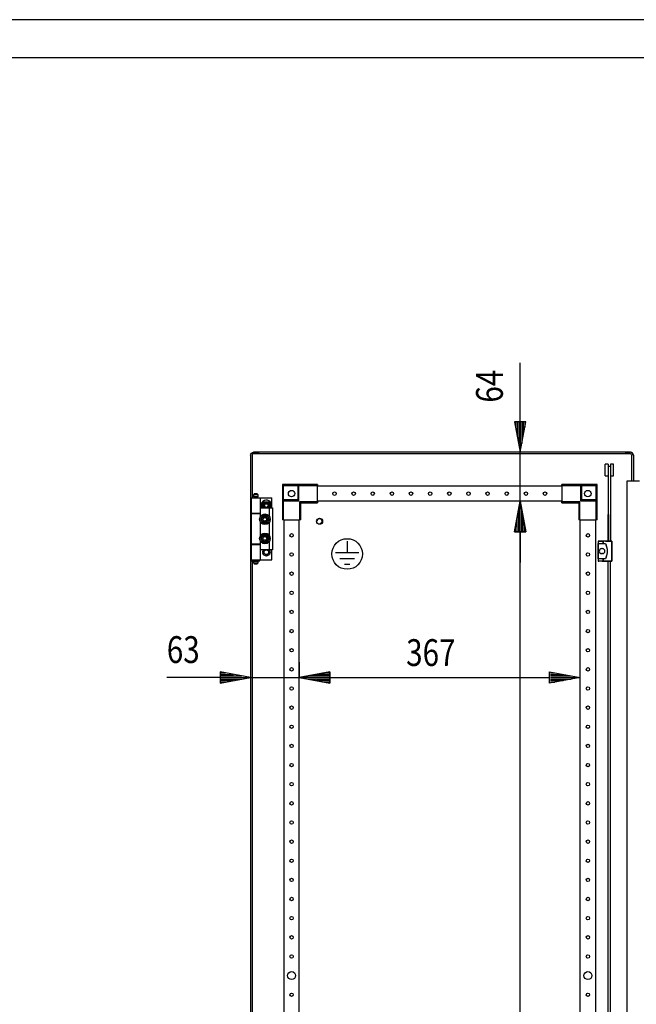
# Model space of a CAD drawing. Extents: x 0 to 5941, y 0 to 4200.
# Drawn here: x 2416 to 3221, y 2914 to 4200 of the extents above; entities that cross this region are included whole.
import ezdxf

# ---------------------------------------------------------------- set-up
doc = ezdxf.new("R2010")
doc.units = 0
for name, color, linetype in [('1', 7, 'CONTINUOUS'), ('10', 7, 'CONTINUOUS'), ('40', 7, 'CONTINUOUS'), ('49', 7, 'CONTINUOUS')]:
    doc.layers.add(name, color=color, linetype=linetype)

msp = doc.modelspace()

# ---------------------------------------------------------------- linework, layer by layer
at = {"layer": '1'}
for p, q in [((2717.7744, 3631.0193), (2718.0713, 3632.5118)), ((2717.7744, 3631.0193), (2717.7744, 1671.8193)), ((2717.7744, 3631.0193), (2717.7744, 1671.8193)), ((2718.0713, 3632.5118), (2718.9167, 3633.777)), ((2718.9167, 3633.777), (2720.182, 3634.6224)), ((2719.9191, 3631.7464), (2719.7744, 3631.0193)), ((2719.7744, 3631.0193), (2719.7744, 3575.4193)), ((2720.3309, 3632.3628), (2719.9191, 3631.7464)), ((2720.182, 3634.6224), (2721.6744, 3634.9193)), ((2720.9473, 3632.7747), (2720.3309, 3632.3628)), ((2721.6744, 3632.9193), (2720.9473, 3632.7747)), ((2721.6744, 3634.9193), (2728.7034, 3634.9193)), ((2721.6744, 3634.9193), (2728.7034, 3634.9193)), ((3213.8744, 3634.9193), (2721.6744, 3634.9193)), ((3213.8744, 3632.9193), (2721.6744, 3632.9193)), ((2721.6815, 3634.9193), (2728.7114, 3634.9193)), ((3213.8674, 3634.9193), (2721.6815, 3634.9193)), ((3206.8374, 3634.9193), (2728.7114, 3634.9193)), ((3213.8674, 3634.9193), (3206.8374, 3634.9193)), ((3206.8454, 3634.9193), (3213.8744, 3634.9193)), ((3213.8744, 3634.9193), (3206.8454, 3634.9193)), ((3215.3669, 3634.6224), (3213.8744, 3634.9193)), ((3213.8744, 3632.9193), (3214.6015, 3632.7747)), ((3214.6015, 3632.7747), (3215.2179, 3632.3628)), ((3215.2179, 3632.3628), (3215.6298, 3631.7464)), ((3216.6321, 3633.777), (3215.3669, 3634.6224)), ((3215.6298, 3631.7464), (3215.7744, 3631.0193)), ((3215.7744, 3597.3119), (3215.7744, 3631.0193)), ((3217.4776, 3632.5118), (3216.6321, 3633.777)), ((3217.7744, 3631.0193), (3217.4776, 3632.5118)), ((3217.7744, 3631.0193), (3217.7744, 3597.3119)), ((2779.2742, 3592.919), (2759.2742, 3592.919)), ((2759.2742, 3592.919), (2759.2742, 3572.919)), ((2759.2974, 3592.8958), (2759.2742, 3592.919)), ((2759.3635, 3592.8296), (2759.2974, 3592.8958)), ((2759.4854, 3592.7077), (2759.3635, 3592.8296)), ((2759.6427, 3592.5504), (2759.4854, 3592.7077)), ((2759.8954, 3592.2978), (2759.6427, 3592.5504)), ((2760.1752, 3592.0179), (2759.8954, 3592.2978)), ((2760.4713, 3591.7218), (2760.1752, 3592.0179)), ((2760.7742, 3591.419), (2760.4713, 3591.7218)), ((2760.7742, 3572.919), (2760.7742, 3591.419)), ((2760.7742, 3591.419), (2779.2742, 3591.419)), ((2779.2742, 3591.419), (2779.2742, 3592.919)), ((2780.7742, 3591.419), (2779.2742, 3592.919)), ((2779.2742, 3592.919), (2779.2742, 3572.919)), ((2805.2742, 3592.919), (2779.2742, 3592.919)), ((2779.2742, 3591.419), (2779.2742, 3572.919)), ((2780.7742, 3571.419), (2780.7742, 3591.419)), ((2780.7742, 3591.419), (2805.2742, 3591.419)), ((2805.2742, 3592.919), (2805.2742, 3591.419)), ((2805.2742, 3570.419), (2805.2742, 3591.419)), ((3124.2742, 3590.919), (2805.2742, 3590.919)), ((3150.2742, 3592.919), (3124.2742, 3592.919)), ((3124.2742, 3591.419), (3124.2742, 3592.919)), ((3124.2742, 3591.419), (3148.7742, 3591.419)), ((3124.2742, 3591.419), (3124.2742, 3570.419)), ((3148.7742, 3591.419), (3150.2742, 3592.919)), ((3148.7742, 3591.419), (3148.7742, 3571.419)), ((3170.2742, 3592.919), (3150.2742, 3592.919)), ((3150.2742, 3592.919), (3150.2742, 3591.419)), ((3150.2742, 3572.919), (3150.2742, 3592.919)), ((3150.2742, 3591.419), (3168.7742, 3591.419)), ((3150.2742, 3572.919), (3150.2742, 3591.419)), ((3168.7742, 3591.419), (3169.077, 3591.7218)), ((3168.7742, 3591.419), (3168.7742, 3572.919)), ((3169.077, 3591.7218), (3169.3731, 3592.0179)), ((3169.3731, 3592.0179), (3169.6529, 3592.2978)), ((3169.6529, 3592.2978), (3169.9056, 3592.5504)), ((3169.9056, 3592.5504), (3170.0629, 3592.7077)), ((3170.0629, 3592.7077), (3170.1848, 3592.8296)), ((3170.1848, 3592.8296), (3170.2509, 3592.8958)), ((3170.2509, 3592.8958), (3170.2742, 3592.919)), ((3170.2742, 3572.919), (3170.2742, 3592.919)), ((3209.2768, 3597.3503), (3209.2768, 1705.4883)), ((3225.7744, 3597.3119), (3209.2768, 3597.3119)), ((2718.4744, 3575.4193), (2730.4744, 3575.4193)), ((2718.4744, 3575.4193), (2718.4744, 3555.4193)), ((2722.9744, 3580.9193), (2721.4744, 3579.4193)), ((2727.4744, 3579.4193), (2721.4744, 3579.4193)), ((2721.4744, 3579.4193), (2721.4744, 3576.9193)), ((2727.4744, 3576.9193), (2721.4744, 3576.9193)), ((2721.4744, 3575.9193), (2727.4744, 3575.9193)), ((2721.4744, 3575.9193), (2721.4744, 3575.4193)), ((2726.9744, 3576.9193), (2721.9744, 3576.9193)), ((2721.9744, 3576.9193), (2721.9744, 3575.9193)), ((2726.9744, 3575.9193), (2721.9744, 3575.9193)), ((2722.9744, 3580.9193), (2725.9744, 3580.9193)), ((2727.4744, 3579.4193), (2725.9744, 3580.9193)), ((2726.9744, 3575.9193), (2726.9744, 3576.9193)), ((2727.4744, 3576.9193), (2727.4744, 3579.4193)), ((2727.4744, 3575.4193), (2727.4744, 3575.9193)), ((2727.4744, 3575.4193), (2745.4744, 3575.4193)), ((2730.4744, 3555.4193), (2730.4744, 3575.4193)), ((2745.4744, 3562.4193), (2745.4744, 3575.4193)), ((2732.5009, 3565.4193), (2735.3877, 3570.4193)), ((2732.5009, 3565.4193), (2732.8898, 3566.0929)), ((2734.233, 3562.4193), (2732.5009, 3565.4193)), ((2733.2056, 3564.1988), (2732.5009, 3565.4193)), ((2732.8898, 3566.0929), (2733.2799, 3566.7686)), ((2733.9134, 3562.9728), (2733.2056, 3564.1988)), ((2733.2799, 3566.7686), (2733.6273, 3567.3703)), ((2733.6273, 3567.3703), (2733.9752, 3567.9728)), ((2734.233, 3562.4193), (2733.9134, 3562.9728)), ((2733.9752, 3567.9728), (2734.683, 3569.1988)), ((2734.683, 3569.1988), (2735.3877, 3570.4193)), ((2735.3877, 3570.4193), (2741.1612, 3570.4193)), ((2735.3877, 3570.4193), (2736.1654, 3570.4193)), ((2736.1654, 3570.4193), (2736.9457, 3570.4193)), ((2736.9457, 3570.4193), (2737.6405, 3570.4193)), ((2737.6405, 3570.4193), (2738.3362, 3570.4193)), ((2738.3362, 3570.4193), (2739.7518, 3570.4193)), ((2739.7518, 3570.4193), (2741.1612, 3570.4193)), ((2741.1612, 3570.4193), (2744.0479, 3565.4193)), ((2741.1612, 3570.4193), (2741.55, 3569.7458)), ((2741.55, 3569.7458), (2741.9402, 3569.07)), ((2741.9402, 3569.07), (2742.2876, 3568.4683)), ((2742.2876, 3568.4683), (2742.6354, 3567.8658)), ((2744.0479, 3565.4193), (2742.3159, 3562.4193)), ((2742.5737, 3562.8658), (2742.3159, 3562.4193)), ((2742.9215, 3563.4683), (2742.5737, 3562.8658)), ((2742.6354, 3567.8658), (2743.3432, 3566.6399)), ((2743.2689, 3564.07), (2742.9215, 3563.4683)), ((2743.6591, 3564.7458), (2743.2689, 3564.07)), ((2743.3432, 3566.6399), (2744.0479, 3565.4193)), ((2744.0479, 3565.4193), (2743.6591, 3564.7458)), ((2759.2742, 3572.919), (2760.7742, 3572.919)), ((2760.7742, 3571.419), (2759.2742, 3572.919)), ((2779.2742, 3572.919), (2759.2742, 3572.919)), ((2759.2742, 3572.919), (2759.2742, 3546.919)), ((2779.2742, 3572.919), (2760.7742, 3572.919)), ((2760.7742, 3546.919), (2760.7742, 3571.419)), ((2760.7742, 3571.419), (2780.7742, 3571.419)), ((2780.7742, 3571.419), (2779.2742, 3572.919)), ((2805.2742, 3570.419), (2781.7742, 3570.419)), ((2781.7742, 3570.419), (2781.7742, 3546.919)), ((2781.7742, 3570.419), (2783.2742, 3568.919)), ((2783.2742, 3568.919), (2805.2742, 3568.919)), ((2783.2742, 3546.919), (2783.2742, 3568.919)), ((3124.2742, 3570.919), (2805.2742, 3570.919)), ((2805.2742, 3570.419), (2805.2742, 3568.919)), ((3124.2742, 3568.919), (3124.2742, 3570.419)), ((3147.7742, 3570.419), (3124.2742, 3570.419)), ((3124.2742, 3568.919), (3146.2742, 3568.919)), ((3147.7742, 3570.419), (3146.2742, 3568.919)), ((3146.2742, 3568.919), (3146.2742, 3546.919)), ((3147.7742, 3546.919), (3147.7742, 3570.419)), ((3148.7742, 3571.419), (3150.2742, 3572.919)), ((3148.7742, 3571.419), (3168.7742, 3571.419)), ((3168.7742, 3572.919), (3150.2742, 3572.919)), ((3170.2742, 3572.919), (3150.2742, 3572.919)), ((3168.7742, 3572.919), (3170.2742, 3572.919)), ((3168.7742, 3571.419), (3170.2742, 3572.919)), ((3168.7742, 3571.419), (3168.7742, 3546.919)), ((3170.2742, 3546.919), (3170.2742, 3572.919)), ((2718.4744, 3555.4193), (2730.4744, 3555.4193)), ((2718.4744, 3554.9193), (2730.4744, 3554.9193)), ((2718.4744, 3554.9193), (2718.4744, 3514.9193)), ((2719.7744, 3555.4193), (2719.7744, 3554.9193)), ((2721.4744, 3555.4193), (2721.4744, 3554.9193)), ((2727.4744, 3554.9193), (2727.4744, 3555.4193)), ((2727.4744, 3555.4193), (2730.4744, 3555.4193)), ((2727.4744, 3554.9193), (2730.4744, 3554.9193)), ((2730.4744, 3551.0249), (2730.4744, 3562.4193)), ((2730.4744, 3562.4193), (2742.4744, 3562.4193)), ((2730.4744, 3551.0249), (2730.4744, 3554.9193)), ((2732.1134, 3549.8658), (2731.4056, 3548.6399)), ((2732.1984, 3550.013), (2731.8783, 3549.4586)), ((2732.4612, 3550.4683), (2732.1134, 3549.8658)), ((2732.5207, 3550.5713), (2732.1984, 3550.013)), ((2732.8087, 3551.07), (2732.4612, 3550.4683)), ((2732.8425, 3551.1286), (2732.5207, 3550.5713)), ((2733.1988, 3551.7458), (2732.8087, 3551.07)), ((2733.2159, 3551.7753), (2732.8425, 3551.1286)), ((2733.5877, 3552.4193), (2733.1988, 3551.7458)), ((2733.5877, 3552.4193), (2733.2159, 3551.7753)), ((2734.4433, 3552.4193), (2733.5877, 3552.4193)), ((2734.997, 3552.4193), (2733.5877, 3552.4193)), ((2735.3031, 3552.4193), (2734.4433, 3552.4193)), ((2736.4127, 3552.4193), (2734.997, 3552.4193)), ((2735.9424, 3552.4193), (2735.3031, 3552.4193)), ((2736.5826, 3552.4193), (2735.9424, 3552.4193)), ((2737.1083, 3552.4193), (2736.4127, 3552.4193)), ((2737.2272, 3552.4193), (2736.5826, 3552.4193)), ((2737.8031, 3552.4193), (2737.1083, 3552.4193)), ((2737.8708, 3552.4193), (2737.2272, 3552.4193)), ((2738.5834, 3552.4193), (2737.8031, 3552.4193)), ((2738.6176, 3552.4193), (2737.8708, 3552.4193)), ((2739.3612, 3552.4193), (2738.5834, 3552.4193)), ((2739.3612, 3552.4193), (2738.6176, 3552.4193)), ((2739.789, 3551.6783), (2739.3612, 3552.4193)), ((2740.0659, 3551.1988), (2739.3612, 3552.4193)), ((2740.2189, 3550.9337), (2739.789, 3551.6783)), ((2740.7737, 3549.9728), (2740.0659, 3551.1988)), ((2740.5386, 3550.38), (2740.2189, 3550.9337)), ((2740.8586, 3549.8256), (2740.5386, 3550.38)), ((2741.1215, 3549.3703), (2740.7737, 3549.9728)), ((2741.181, 3549.2674), (2740.8586, 3549.8256)), ((2742.4744, 3551.0249), (2742.4744, 3562.4193)), ((2742.4744, 3562.4193), (2746.4744, 3562.4193)), ((2746.4744, 3562.4193), (2746.4744, 3507.4193)), ((2730.4744, 3526.0249), (2730.4744, 3543.8138)), ((2731.4056, 3548.6399), (2730.7009, 3547.4193)), ((2731.1287, 3548.1603), (2730.7009, 3547.4193)), ((2730.7009, 3547.4193), (2731.0727, 3546.7753)), ((2730.7009, 3547.4193), (2731.0898, 3546.7458)), ((2731.0727, 3546.7753), (2731.4461, 3546.1286)), ((2731.0898, 3546.7458), (2731.4799, 3546.07)), ((2731.5586, 3548.9049), (2731.1287, 3548.1603)), ((2731.4461, 3546.1286), (2731.7679, 3545.5713)), ((2731.4799, 3546.07), (2731.8273, 3545.4683)), ((2731.8783, 3549.4586), (2731.5586, 3548.9049)), ((2731.7679, 3545.5713), (2732.0902, 3545.013)), ((2731.8273, 3545.4683), (2732.1752, 3544.8658)), ((2732.0902, 3545.013), (2732.4103, 3544.4586)), ((2732.1752, 3544.8658), (2732.883, 3543.6399)), ((2732.4103, 3544.4586), (2732.73, 3543.9049)), ((2732.73, 3543.9049), (2733.1599, 3543.1603)), ((2732.883, 3543.6399), (2733.5877, 3542.4193)), ((2733.1599, 3543.1603), (2733.5877, 3542.4193)), ((2733.5877, 3542.4193), (2734.3313, 3542.4193)), ((2733.5877, 3542.4193), (2734.3654, 3542.4193)), ((2734.3313, 3542.4193), (2735.0781, 3542.4193)), ((2734.3654, 3542.4193), (2735.1457, 3542.4193)), ((2735.0781, 3542.4193), (2735.7216, 3542.4193)), ((2735.1457, 3542.4193), (2735.8405, 3542.4193)), ((2735.7216, 3542.4193), (2736.3663, 3542.4193)), ((2735.8405, 3542.4193), (2736.5362, 3542.4193)), ((2736.3663, 3542.4193), (2737.0064, 3542.4193)), ((2736.5362, 3542.4193), (2737.9518, 3542.4193)), ((2737.0064, 3542.4193), (2737.6458, 3542.4193)), ((2737.6458, 3542.4193), (2738.5055, 3542.4193)), ((2737.9518, 3542.4193), (2739.3612, 3542.4193)), ((2738.5055, 3542.4193), (2739.3612, 3542.4193)), ((2739.3612, 3542.4193), (2739.75, 3543.0929)), ((2739.3612, 3542.4193), (2739.733, 3543.0633)), ((2739.733, 3543.0633), (2740.1064, 3543.7101)), ((2739.75, 3543.0929), (2740.1402, 3543.7686)), ((2740.1064, 3543.7101), (2740.4281, 3544.2674)), ((2740.1402, 3543.7686), (2740.4876, 3544.3703)), ((2740.4281, 3544.2674), (2740.7505, 3544.8256)), ((2740.4876, 3544.3703), (2740.8354, 3544.9728)), ((2740.7505, 3544.8256), (2741.0705, 3545.38)), ((2740.8354, 3544.9728), (2741.5432, 3546.1988)), ((2741.0705, 3545.38), (2741.3902, 3545.9337)), ((2741.4689, 3548.7686), (2741.1215, 3549.3703)), ((2741.5027, 3548.7101), (2741.181, 3549.2674)), ((2741.3902, 3545.9337), (2741.8201, 3546.6783)), ((2741.8591, 3548.0929), (2741.4689, 3548.7686)), ((2741.8761, 3548.0633), (2741.5027, 3548.7101)), ((2741.5432, 3546.1988), (2742.2479, 3547.4193)), ((2741.8201, 3546.6783), (2742.2479, 3547.4193)), ((2742.2479, 3547.4193), (2741.8591, 3548.0929)), ((2742.2479, 3547.4193), (2741.8761, 3548.0633)), ((2742.4744, 3526.0249), (2742.4744, 3543.8138)), ((2760.7742, 3546.919), (2759.2742, 3546.919)), ((2760.7742, 3546.919), (2781.7742, 3546.919)), ((2761.2742, 3546.919), (2761.2742, 1755.919)), ((2781.2742, 1755.919), (2781.2742, 3546.919)), ((2783.2742, 3546.919), (2781.7742, 3546.919)), ((3147.7742, 3546.919), (3146.2742, 3546.919)), ((3147.7742, 3546.919), (3168.7742, 3546.919)), ((3148.2742, 1755.919), (3148.2742, 3546.919)), ((3168.2742, 3546.919), (3168.2742, 1755.919)), ((3170.2742, 3546.919), (3168.7742, 3546.919)), ((2731.5586, 3523.9049), (2731.1287, 3523.1603)), ((2732.1134, 3524.8658), (2731.4056, 3523.6399)), ((2731.8783, 3524.4586), (2731.5586, 3523.9049)), ((2732.1984, 3525.013), (2731.8783, 3524.4586)), ((2732.4612, 3525.4683), (2732.1134, 3524.8658)), ((2732.5207, 3525.5713), (2732.1984, 3525.013)), ((2732.8087, 3526.07), (2732.4612, 3525.4683)), ((2732.8425, 3526.1286), (2732.5207, 3525.5713)), ((2733.1988, 3526.7458), (2732.8087, 3526.07)), ((2733.2159, 3526.7753), (2732.8425, 3526.1286)), ((2733.5877, 3527.4193), (2733.1988, 3526.7458)), ((2733.5877, 3527.4193), (2733.2159, 3526.7753)), ((2734.4433, 3527.4193), (2733.5877, 3527.4193)), ((2734.997, 3527.4193), (2733.5877, 3527.4193)), ((2735.3031, 3527.4193), (2734.4433, 3527.4193)), ((2736.4127, 3527.4193), (2734.997, 3527.4193)), ((2735.9424, 3527.4193), (2735.3031, 3527.4193)), ((2736.5826, 3527.4193), (2735.9424, 3527.4193)), ((2737.1083, 3527.4193), (2736.4127, 3527.4193)), ((2737.2272, 3527.4193), (2736.5826, 3527.4193)), ((2737.8031, 3527.4193), (2737.1083, 3527.4193)), ((2737.8708, 3527.4193), (2737.2272, 3527.4193)), ((2738.5834, 3527.4193), (2737.8031, 3527.4193)), ((2738.6176, 3527.4193), (2737.8708, 3527.4193)), ((2739.3612, 3527.4193), (2738.5834, 3527.4193)), ((2739.3612, 3527.4193), (2738.6176, 3527.4193)), ((2739.789, 3526.6783), (2739.3612, 3527.4193)), ((2740.0659, 3526.1988), (2739.3612, 3527.4193)), ((2740.2189, 3525.9337), (2739.789, 3526.6783)), ((2740.7737, 3524.9728), (2740.0659, 3526.1988)), ((2740.5386, 3525.38), (2740.2189, 3525.9337)), ((2740.8586, 3524.8256), (2740.5386, 3525.38)), ((2741.1215, 3524.3703), (2740.7737, 3524.9728)), ((2741.181, 3524.2674), (2740.8586, 3524.8256)), ((2741.4689, 3523.7686), (2741.1215, 3524.3703)), ((2741.5027, 3523.7101), (2741.181, 3524.2674)), ((2730.4744, 3514.9193), (2718.4744, 3514.9193)), ((2718.4744, 3514.4193), (2730.4744, 3514.4193)), ((2718.4744, 3514.4193), (2718.4744, 3494.4193)), ((2719.7744, 3514.9193), (2719.7744, 3514.4193)), ((2721.4744, 3514.9193), (2721.4744, 3514.4193)), ((2730.4744, 3514.9193), (2727.4744, 3514.9193)), ((2727.4744, 3514.4193), (2727.4744, 3514.9193)), ((2727.4744, 3514.4193), (2730.4744, 3514.4193)), ((2730.4744, 3507.4193), (2730.4744, 3518.8138)), ((2730.4744, 3514.9193), (2730.4744, 3518.8138)), ((2730.4744, 3494.4193), (2730.4744, 3514.4193)), ((2731.4056, 3523.6399), (2730.7009, 3522.4193)), ((2731.1287, 3523.1603), (2730.7009, 3522.4193)), ((2730.7009, 3522.4193), (2731.0727, 3521.7753)), ((2730.7009, 3522.4193), (2731.0898, 3521.7458)), ((2731.0727, 3521.7753), (2731.4461, 3521.1286)), ((2731.0898, 3521.7458), (2731.4799, 3521.07)), ((2731.4461, 3521.1286), (2731.7679, 3520.5713)), ((2731.4799, 3521.07), (2731.8273, 3520.4683)), ((2731.7679, 3520.5713), (2732.0902, 3520.013)), ((2731.8273, 3520.4683), (2732.1752, 3519.8658)), ((2732.0902, 3520.013), (2732.4103, 3519.4586)), ((2732.1752, 3519.8658), (2732.883, 3518.6399)), ((2732.4103, 3519.4586), (2732.73, 3518.9049)), ((2732.73, 3518.9049), (2733.1599, 3518.1603)), ((2732.883, 3518.6399), (2733.5877, 3517.4193)), ((2733.1599, 3518.1603), (2733.5877, 3517.4193)), ((2733.5877, 3517.4193), (2734.3313, 3517.4193)), ((2733.5877, 3517.4193), (2734.3654, 3517.4193)), ((2734.3313, 3517.4193), (2735.0781, 3517.4193)), ((2734.3654, 3517.4193), (2735.1457, 3517.4193)), ((2735.0781, 3517.4193), (2735.7216, 3517.4193)), ((2735.1457, 3517.4193), (2735.8405, 3517.4193)), ((2735.7216, 3517.4193), (2736.3663, 3517.4193)), ((2735.8405, 3517.4193), (2736.5362, 3517.4193)), ((2736.3663, 3517.4193), (2737.0064, 3517.4193)), ((2736.5362, 3517.4193), (2737.9518, 3517.4193)), ((2737.0064, 3517.4193), (2737.6458, 3517.4193)), ((2737.6458, 3517.4193), (2738.5055, 3517.4193)), ((2737.9518, 3517.4193), (2739.3612, 3517.4193)), ((2738.5055, 3517.4193), (2739.3612, 3517.4193)), ((2739.3612, 3517.4193), (2739.75, 3518.0929)), ((2739.3612, 3517.4193), (2739.733, 3518.0633)), ((2739.733, 3518.0633), (2740.1064, 3518.7101)), ((2739.75, 3518.0929), (2740.1402, 3518.7686)), ((2740.1064, 3518.7101), (2740.4281, 3519.2674)), ((2740.1402, 3518.7686), (2740.4876, 3519.3703)), ((2740.4281, 3519.2674), (2740.7505, 3519.8256)), ((2740.4876, 3519.3703), (2740.8354, 3519.9728)), ((2740.7505, 3519.8256), (2741.0705, 3520.38)), ((2740.8354, 3519.9728), (2741.5432, 3521.1988)), ((2741.0705, 3520.38), (2741.3902, 3520.9337)), ((2741.3902, 3520.9337), (2741.8201, 3521.6783)), ((2741.8591, 3523.0929), (2741.4689, 3523.7686)), ((2741.8761, 3523.0633), (2741.5027, 3523.7101)), ((2741.5432, 3521.1988), (2742.2479, 3522.4193)), ((2741.8201, 3521.6783), (2742.2479, 3522.4193)), ((2742.2479, 3522.4193), (2741.8591, 3523.0929)), ((2742.2479, 3522.4193), (2741.8761, 3523.0633)), ((2742.4744, 3507.4193), (2742.4744, 3518.8138)), ((2742.4744, 3507.4193), (2730.4744, 3507.4193)), ((2733.2744, 3504.4193), (2733.4599, 3504.5695)), ((2733.4347, 3504.2896), (2733.2744, 3504.4193)), ((2733.3837, 3505.4589), (2733.5963, 3505.5672)), ((2733.5134, 3505.2987), (2733.3837, 3505.4589)), ((2733.3837, 3503.3798), (2733.5339, 3503.5652)), ((2733.5674, 3503.2862), (2733.3837, 3503.3798)), ((2733.5963, 3504.1587), (2733.4347, 3504.2896)), ((2733.4599, 3504.5695), (2733.6473, 3504.7212)), ((2733.6443, 3505.137), (2733.5134, 3505.2987)), ((2733.5339, 3503.5652), (2733.6856, 3503.7526)), ((2733.7527, 3503.1917), (2733.5674, 3503.2862)), ((2733.5963, 3505.5672), (2733.8111, 3505.6767)), ((2733.722, 3504.0568), (2733.5963, 3504.1587)), ((2733.7462, 3505.0113), (2733.6443, 3505.137)), ((2733.6473, 3504.7212), (2733.7477, 3504.8026)), ((2733.6856, 3503.7526), (2733.767, 3503.8531)), ((2733.7067, 3506.453), (2733.9372, 3506.5148)), ((2733.8003, 3506.2693), (2733.7067, 3506.453)), ((2733.7067, 3502.3856), (2733.815, 3502.5983)), ((2733.9058, 3502.3323), (2733.7067, 3502.3856)), ((2733.8488, 3503.9542), (2733.722, 3504.0568)), ((2733.8488, 3504.8845), (2733.7462, 3505.0113)), ((2733.7477, 3504.8026), (2733.8488, 3504.8845)), ((2733.8969, 3503.1183), (2733.7527, 3503.1917)), ((2733.767, 3503.8531), (2733.8488, 3503.9542)), ((2733.8947, 3506.084), (2733.8003, 3506.2693)), ((2733.8111, 3505.6767), (2733.9263, 3505.7354)), ((2733.815, 3502.5983), (2733.9245, 3502.8131)), ((2733.9682, 3505.9398), (2733.8947, 3506.084)), ((2734.0423, 3503.0442), (2733.8969, 3503.1183)), ((2734.1067, 3502.2784), (2733.9058, 3502.3323)), ((2733.9245, 3502.8131), (2733.9832, 3502.9283)), ((2733.9263, 3505.7354), (2734.0423, 3505.7944)), ((2733.9372, 3506.5148), (2734.1701, 3506.5772)), ((2734.0423, 3505.7944), (2733.9682, 3505.9398)), ((2733.9832, 3502.9283), (2734.0423, 3503.0442)), ((2734.2631, 3502.2366), (2734.1067, 3502.2784)), ((2734.1701, 3506.5772), (2734.295, 3506.6106)), ((2734.2293, 3507.3582), (2734.4677, 3507.3707)), ((2734.2827, 3507.1591), (2734.2293, 3507.3582)), ((2734.2293, 3501.4804), (2734.2911, 3501.7109)), ((2734.4352, 3501.4696), (2734.2293, 3501.4804)), ((2734.4206, 3502.1943), (2734.2631, 3502.2366)), ((2734.3365, 3506.9582), (2734.2827, 3507.1591)), ((2734.2911, 3501.7109), (2734.3535, 3501.9438)), ((2734.295, 3506.6106), (2734.4206, 3506.6443)), ((2734.3784, 3506.8019), (2734.3365, 3506.9582)), ((2734.3535, 3501.9438), (2734.387, 3502.0687)), ((2734.4206, 3506.6443), (2734.3784, 3506.8019)), ((2734.387, 3502.0687), (2734.4206, 3502.1943)), ((2734.6429, 3501.4587), (2734.4352, 3501.4696)), ((2734.4677, 3507.3707), (2734.7084, 3507.3834)), ((2734.8045, 3501.4502), (2734.6429, 3501.4587)), ((2734.7084, 3507.3834), (2734.8375, 3507.3901)), ((2734.9675, 3501.4417), (2734.8045, 3501.4502)), ((2734.8375, 3507.3901), (2734.9675, 3507.3969)), ((2734.9288, 3500.7036), (2734.9413, 3500.9419)), ((2735.1324, 3500.7358), (2734.9288, 3500.7036)), ((2734.9413, 3500.9419), (2734.9539, 3501.1827)), ((2734.9539, 3501.1827), (2734.9606, 3501.3118)), ((2734.9606, 3501.3118), (2734.9675, 3501.4417)), ((2734.9675, 3507.3969), (2734.9663, 3507.4193)), ((2735.3378, 3500.7684), (2735.1324, 3500.7358)), ((2735.4977, 3500.7937), (2735.3378, 3500.7684)), ((2735.6588, 3500.8192), (2735.4977, 3500.7937)), ((2735.6792, 3500.6907), (2735.6588, 3500.8192)), ((2735.6994, 3500.563), (2735.6792, 3500.6907)), ((2735.7371, 3500.3249), (2735.6994, 3500.563)), ((2735.7744, 3500.0892), (2735.7371, 3500.3249)), ((2735.9669, 3500.1631), (2735.7744, 3500.0892)), ((2736.1611, 3500.2376), (2735.9669, 3500.1631)), ((2736.3122, 3500.2956), (2736.1611, 3500.2376)), ((2736.4645, 3500.3541), (2736.3122, 3500.2956)), ((2736.5111, 3500.2326), (2736.4645, 3500.3541)), ((2736.5574, 3500.1119), (2736.5111, 3500.2326)), ((2736.6438, 3499.8868), (2736.5574, 3500.1119)), ((2736.7293, 3499.664), (2736.6438, 3499.8868)), ((2736.9022, 3499.7763), (2736.7293, 3499.664)), ((2737.0767, 3499.8896), (2736.9022, 3499.7763)), ((2737.2124, 3499.9777), (2737.0767, 3499.8896)), ((2737.3492, 3500.0666), (2737.2124, 3499.9777)), ((2737.4201, 3499.9575), (2737.3492, 3500.0666)), ((2737.4905, 3499.8491), (2737.4201, 3499.9575)), ((2737.6218, 3499.6469), (2737.4905, 3499.8491)), ((2737.7518, 3499.4467), (2737.6218, 3499.6469)), ((2737.8976, 3499.5925), (2737.7518, 3499.4467)), ((2738.0446, 3499.7396), (2737.8976, 3499.5925)), ((2738.1591, 3499.854), (2738.0446, 3499.7396)), ((2738.2744, 3499.9694), (2738.1591, 3499.854)), ((2738.3664, 3499.8774), (2738.2744, 3499.9694)), ((2738.4578, 3499.7859), (2738.3664, 3499.8774)), ((2738.6283, 3499.6155), (2738.4578, 3499.7859)), ((2738.7971, 3499.4467), (2738.6283, 3499.6155)), ((2738.9094, 3499.6196), (2738.7971, 3499.4467)), ((2739.0226, 3499.794), (2738.9094, 3499.6196)), ((2739.1108, 3499.9298), (2739.0226, 3499.794)), ((2739.1996, 3500.0666), (2739.1108, 3499.9298)), ((2739.3087, 3499.9957), (2739.1996, 3500.0666)), ((2739.4172, 3499.9253), (2739.3087, 3499.9957)), ((2739.6194, 3499.794), (2739.4172, 3499.9253)), ((2739.8195, 3499.664), (2739.6194, 3499.794)), ((2739.8934, 3499.8565), (2739.8195, 3499.664)), ((2739.9679, 3500.0507), (2739.8934, 3499.8565)), ((2740.0259, 3500.2018), (2739.9679, 3500.0507)), ((2740.0844, 3500.3541), (2740.0259, 3500.2018)), ((2740.2059, 3500.3074), (2740.0844, 3500.3541)), ((2740.3265, 3500.2611), (2740.2059, 3500.3074)), ((2740.5516, 3500.1747), (2740.3265, 3500.2611)), ((2740.7744, 3500.0892), (2740.5516, 3500.1747)), ((2740.8067, 3500.2928), (2740.7744, 3500.0892)), ((2740.8392, 3500.4982), (2740.8067, 3500.2928)), ((2740.8645, 3500.6581), (2740.8392, 3500.4982)), ((2740.89, 3500.8192), (2740.8645, 3500.6581)), ((2741.0186, 3500.7989), (2740.89, 3500.8192)), ((2741.1462, 3500.7786), (2741.0186, 3500.7989)), ((2741.3844, 3500.7409), (2741.1462, 3500.7786)), ((2741.6201, 3500.7036), (2741.3844, 3500.7409)), ((2741.5826, 3507.4193), (2741.5814, 3507.3969)), ((2741.5814, 3507.3969), (2741.7443, 3507.3884)), ((2741.7113, 3501.4485), (2741.5814, 3501.4417)), ((2741.5814, 3501.4417), (2741.5899, 3501.2788)), ((2741.5899, 3501.2788), (2741.5984, 3501.1172)), ((2741.5984, 3501.1172), (2741.6093, 3500.9095)), ((2741.6093, 3500.9095), (2741.6201, 3500.7036)), ((2741.8404, 3501.4553), (2741.7113, 3501.4485)), ((2741.7443, 3507.3884), (2741.9059, 3507.3799)), ((2742.0812, 3501.4679), (2741.8404, 3501.4553)), ((2741.9059, 3507.3799), (2742.1136, 3507.369)), ((2742.3195, 3501.4804), (2742.0812, 3501.4679)), ((2742.1136, 3507.369), (2742.3195, 3507.3582)), ((2742.1619, 3506.77), (2742.1282, 3506.6443)), ((2742.1282, 3506.6443), (2742.2858, 3506.6021)), ((2742.2539, 3502.228), (2742.1282, 3502.1943)), ((2742.1282, 3502.1943), (2742.1704, 3502.0368)), ((2742.1953, 3506.8948), (2742.1619, 3506.77)), ((2742.1704, 3502.0368), (2742.2123, 3501.8804)), ((2742.2577, 3507.1277), (2742.1953, 3506.8948)), ((2742.2123, 3501.8804), (2742.2661, 3501.6795)), ((2742.3787, 3502.2615), (2742.2539, 3502.228)), ((2742.3195, 3507.3582), (2742.2577, 3507.1277)), ((2742.2661, 3501.6795), (2742.3195, 3501.4804)), ((2742.2858, 3506.6021), (2742.4421, 3506.5602)), ((2742.6116, 3502.3239), (2742.3787, 3502.2615)), ((2742.4421, 3506.5602), (2742.643, 3506.5064)), ((2746.4744, 3507.4193), (2742.4744, 3507.4193)), ((2742.5657, 3505.9104), (2742.5066, 3505.7944)), ((2742.5066, 3505.7944), (2742.652, 3505.7204)), ((2742.6225, 3503.1033), (2742.5066, 3503.0442)), ((2742.5066, 3503.0442), (2742.5807, 3502.8988)), ((2742.6243, 3506.0255), (2742.5657, 3505.9104)), ((2742.5807, 3502.8988), (2742.6541, 3502.7546)), ((2742.8422, 3502.3856), (2742.6116, 3502.3239)), ((2742.7377, 3503.162), (2742.6225, 3503.1033)), ((2742.7338, 3506.2404), (2742.6243, 3506.0255)), ((2742.643, 3506.5064), (2742.8422, 3506.453)), ((2742.652, 3505.7204), (2742.7962, 3505.6469)), ((2742.6541, 3502.7546), (2742.7486, 3502.5693)), ((2742.7819, 3504.9856), (2742.7, 3504.8845)), ((2742.7, 3504.8845), (2742.8268, 3504.7818)), ((2742.8011, 3504.0361), (2742.7, 3503.9542)), ((2742.7, 3503.9542), (2742.8027, 3503.8274)), ((2742.8422, 3506.453), (2742.7338, 3506.2404)), ((2742.9525, 3503.2714), (2742.7377, 3503.162)), ((2742.7486, 3502.5693), (2742.8422, 3502.3856)), ((2742.8632, 3505.086), (2742.7819, 3504.9856)), ((2742.7962, 3505.6469), (2742.9815, 3505.5525)), ((2742.9016, 3504.1174), (2742.8011, 3504.0361)), ((2742.8027, 3503.8274), (2742.9045, 3503.7016)), ((2742.8268, 3504.7818), (2742.9526, 3504.68)), ((2743.015, 3505.2734), (2742.8632, 3505.086)), ((2743.089, 3504.2691), (2742.9016, 3504.1174)), ((2742.9045, 3503.7016), (2743.0354, 3503.54)), ((2743.1652, 3503.3798), (2742.9525, 3503.2714)), ((2742.9526, 3504.68), (2743.1142, 3504.5491)), ((2742.9815, 3505.5525), (2743.1652, 3505.4589)), ((2743.1652, 3505.4589), (2743.015, 3505.2734)), ((2743.0354, 3503.54), (2743.1652, 3503.3798)), ((2743.2744, 3504.4193), (2743.089, 3504.2691)), ((2743.1142, 3504.5491), (2743.2744, 3504.4193)), ((2745.4744, 3494.4193), (2745.4744, 3507.4193)), ((2718.4744, 3494.4193), (2730.4744, 3494.4193)), ((2718.9744, 3493.7693), (2721.4494, 3493.7693)), ((2718.9744, 3493.7693), (2718.9744, 3493.0693)), ((2718.9744, 3493.0693), (2721.4494, 3493.0693)), ((2719.7744, 3494.4193), (2719.7744, 3493.7693)), ((2719.7744, 3493.0693), (2719.7744, 2691.9193)), ((2721.4494, 3493.0693), (2721.4494, 3493.7693)), ((2721.4494, 3493.7693), (2722.2244, 3493.7693)), ((2722.2244, 3493.0693), (2721.4494, 3493.0693)), ((2721.4744, 3494.4193), (2721.4744, 3493.9193)), ((2727.4744, 3493.9193), (2721.4744, 3493.9193)), ((2721.4744, 3492.9193), (2727.4744, 3492.9193)), ((2721.4744, 3492.9193), (2721.4744, 3490.4193)), ((2721.4744, 3490.4193), (2727.4744, 3490.4193)), ((2721.4744, 3490.4193), (2722.9744, 3488.9193)), ((2726.9744, 3493.9193), (2721.9744, 3493.9193)), ((2721.9744, 3493.9193), (2721.9744, 3493.7693)), ((2721.9744, 3493.0693), (2721.9744, 3492.9193)), ((2726.9744, 3492.9193), (2721.9744, 3492.9193)), ((2722.2244, 3493.7693), (2722.2244, 3493.0693)), ((2725.9744, 3488.9193), (2722.9744, 3488.9193)), ((2725.9744, 3488.9193), (2727.4744, 3490.4193)), ((2726.7244, 3493.0693), (2726.7244, 3493.7693)), ((2726.7244, 3493.7693), (2727.4994, 3493.7693)), ((2727.4994, 3493.0693), (2726.7244, 3493.0693)), ((2726.9744, 3493.7693), (2726.9744, 3493.9193)), ((2726.9744, 3492.9193), (2726.9744, 3493.0693)), ((2727.4744, 3493.9193), (2727.4744, 3494.4193)), ((2727.4744, 3494.4193), (2745.4744, 3494.4193)), ((2727.4744, 3490.4193), (2727.4744, 3492.9193)), ((2727.4994, 3493.7693), (2727.4994, 3493.0693)), ((2727.4994, 3493.7693), (2729.9744, 3493.7693)), ((2727.4994, 3493.0693), (2729.9744, 3493.0693)), ((2729.9744, 3493.0693), (2729.9744, 3493.7693))]:
    msp.add_line(p, q, dxfattribs=at)
at = {"layer": '1', "color": 2}
for p, q in [((2843.8066, 3518.8596), (2843.8066, 3503.6019)), ((2859.1666, 3503.6019), (2828.4466, 3503.6019)), ((2853.2735, 3495.9219), (2834.3397, 3495.9219)), ((2847.3805, 3488.2419), (2840.2328, 3488.2419))]:
    msp.add_line(p, q, dxfattribs=at)
at = {"layer": '1'}
for centre, radius in [((2771.2742, 3580.919), 4.25), ((2827.2742, 3580.919), 2.25), ((2852.2742, 3580.919), 2.25), ((2877.2742, 3580.919), 2.25), ((2902.2742, 3580.919), 2.25), ((2927.2742, 3580.919), 2.25), ((2952.2742, 3580.919), 2.25), ((2977.2742, 3580.919), 2.25), ((3002.2742, 3580.919), 2.25), ((3027.2742, 3580.919), 2.25), ((3052.2742, 3580.919), 2.25), ((3077.2742, 3580.919), 2.25), ((3102.2742, 3580.919), 2.25), ((3158.2742, 3580.919), 4.25), ((2738.2744, 3565.4193), 3), ((2738.2744, 3565.4193), 2.4), ((2736.4744, 3547.4193), 7), ((2736.4744, 3547.4193), 5), ((2736.4744, 3547.4193), 5), ((2736.4744, 3547.4193), 4.45), ((2736.4744, 3547.4193), 3), ((2736.4744, 3547.4193), 3), ((2736.4744, 3547.4193), 3), ((2736.4744, 3547.4193), 2.4), ((2807.7737, 3544.9185), 4), ((2807.7737, 3544.9185), 4), ((2736.4744, 3522.4193), 7), ((2736.4744, 3522.4193), 5), ((2736.4744, 3522.4193), 5), ((2736.4744, 3522.4193), 4.45), ((2736.4744, 3522.4193), 3), ((2736.4744, 3522.4193), 3), ((2736.4744, 3522.4193), 3), ((2736.4744, 3522.4193), 2.4), ((2771.2742, 3526.419), 2.25), ((3158.2742, 3526.419), 2.25), ((2738.2744, 3504.4193), 3), ((2771.2742, 3501.419), 2.25), ((3158.2742, 3501.419), 2.25), ((2771.2742, 3476.419), 2.25), ((3158.2742, 3476.419), 2.25), ((2771.2742, 3451.419), 2.25), ((3158.2742, 3451.419), 2.25), ((2771.2742, 3426.419), 2.25), ((3158.2742, 3426.419), 2.25), ((2771.2742, 3401.419), 2.25), ((3158.2742, 3401.419), 2.25), ((2771.2742, 3376.419), 2.25), ((3158.2742, 3376.419), 2.25), ((2771.2742, 3351.419), 2.25), ((3158.2742, 3351.419), 2.25), ((2771.2742, 3326.419), 2.25), ((3158.2742, 3326.419), 2.25), ((2771.2742, 3301.419), 2.25), ((3158.2742, 3301.419), 2.25), ((2771.2742, 3276.419), 2.25), ((3158.2742, 3276.419), 2.25), ((2771.2742, 3251.419), 2.25), ((3158.2742, 3251.419), 2.25), ((2771.2742, 3226.419), 2.25), ((3158.2742, 3226.419), 2.25), ((2771.2742, 3201.419), 2.25), ((3158.2742, 3201.419), 2.25), ((2771.2742, 3176.419), 2.25), ((3158.2742, 3176.419), 2.25), ((2771.2742, 3151.419), 2.25), ((3158.2742, 3151.419), 2.25), ((2771.2742, 3126.419), 2.25), ((3158.2742, 3126.419), 2.25), ((2771.2742, 3101.419), 2.25), ((3158.2742, 3101.419), 2.25), ((2771.2742, 3076.419), 2.25), ((3158.2742, 3076.419), 2.25), ((2771.2742, 3051.419), 2.25), ((3158.2742, 3051.419), 2.25), ((2771.2742, 3026.419), 2.25), ((3158.2742, 3026.419), 2.25), ((2771.2742, 3001.419), 2.25), ((3158.2742, 3001.419), 2.25), ((2771.2742, 2976.419), 2.25), ((3158.2742, 2976.419), 2.25), ((2771.2742, 2951.419), 5.25), ((3158.2742, 2951.419), 5.25), ((2771.2742, 2926.419), 2.25), ((3158.2742, 2926.419), 2.25)]:
    msp.add_circle(centre, radius, dxfattribs=at)
at = {"layer": '1', "color": 2}
msp.add_circle((2843.8066, 3502.1262), 20, dxfattribs=at)
at = {"layer": '1'}
for radius, start, end in [(7, -25.3769335, 180), (7, -180, -154.6230665), (4.45, -42.3887441, -137.6112559)]:
    msp.add_arc((2738.2744, 3565.4193), radius, start, end, dxfattribs=at)
at = {"layer": '1', "color": 1}
for centre, radius, start, end in [((2738.2744, 3565.4193), 3, 90, 180), ((2807.7737, 3544.9185), 3.2332, -90, 180), ((2807.7737, 3544.9185), 3.2332, -90, 180), ((2807.7737, 3544.9185), 3.2332, -90, 0)]:
    msp.add_arc(centre, radius, start, end, dxfattribs=at)
at = {"layer": '10', "color": 18}
msp.add_line((5940, 4200), (0, 4200), dxfattribs=at)
at = {"layer": '10', "color": 20}
msp.add_line((5890, 4150), (50, 4150), dxfattribs=at)
at = {"layer": '40'}
for p, q in [((3180.6253, 3604.4079), (3180.6253, 3619.4079)), ((3184.6253, 3619.4079), (3180.6253, 3619.4079)), ((3184.6253, 3619.4079), (3184.6253, 3518.8606)), ((3184.6253, 3616.9079), (3187.6253, 3616.9079)), ((3187.6253, 3619.4079), (3187.6253, 3518.8606)), ((3191.6253, 3619.4079), (3187.6253, 3619.4079)), ((3191.6253, 3604.4079), (3191.6253, 3619.4079)), ((3180.6253, 3604.4079), (3184.6253, 3604.4079)), ((3187.6253, 3604.4079), (3191.6253, 3604.4079)), ((3184.6253, 3518.8606), (3184.6253, 3553.755)), ((3187.6253, 3518.8606), (3187.6253, 3553.755)), ((3172.4753, 3518.8606), (3171.4753, 3518.8606)), ((3171.4753, 3518.8606), (3172.4753, 3518.8606)), ((3171.4753, 3518.8606), (3171.4753, 3510.8606)), ((3171.4753, 3518.8606), (3171.4753, 3515.8606)), ((3171.4753, 3514.8606), (3171.4753, 3515.8606)), ((3171.4753, 3515.8606), (3172.4753, 3515.8606)), ((3171.4753, 3515.8606), (3181.2753, 3515.8606)), ((3171.4753, 3496.8606), (3171.4753, 3514.8606)), ((3172.4753, 3518.8606), (3177.0753, 3518.8606)), ((3181.3753, 3518.8606), (3172.4753, 3518.8606)), ((3172.4753, 3515.8606), (3177.0753, 3515.8606)), ((3178.0753, 3518.8606), (3177.0753, 3518.8606)), ((3177.0753, 3515.8606), (3178.0753, 3515.8606)), ((3189.4753, 3518.8606), (3178.0753, 3518.8606)), ((3178.0753, 3518.8606), (3178.0753, 3515.8606)), ((3178.0753, 3515.8606), (3178.0753, 3518.8606)), ((3178.0753, 3515.8606), (3179.0753, 3515.8606)), ((3179.0753, 3515.8606), (3181.2753, 3515.8606)), ((3181.2753, 3515.8606), (3183.2753, 3508.3606)), ((3181.2753, 3515.8606), (3181.542, 3514.8606)), ((3181.3753, 3518.8606), (3183.8753, 3518.8606)), ((3181.542, 3514.8606), (3183.2753, 3508.3606)), ((3183.8753, 3518.8606), (3186.3753, 3518.8606)), ((3187.5753, 3518.8606), (3184.0753, 3518.8606)), ((3184.0753, 3518.8606), (3187.5753, 3518.8606)), ((3189.4753, 3518.8606), (3186.3753, 3518.8606)), ((3189.4753, 3518.8606), (3187.5753, 3518.8606)), ((3187.5753, 3518.8606), (3189.4753, 3518.8606)), ((3189.4753, 3492.8606), (3189.4753, 3518.8606)), ((3189.4753, 3518.8606), (3189.4753, 3492.8606)), ((3189.4753, 3518.8606), (3189.4753, 3492.8606)), ((3189.4753, 3492.8606), (3189.4753, 3518.8606)), ((3171.4753, 3510.8606), (3171.4753, 3500.8606)), ((3171.4753, 3500.8606), (3171.4753, 3492.8606)), ((3176.2753, 3509.1106), (3177.2753, 3509.1106)), ((3176.2753, 3509.1106), (3177.2753, 3509.1106)), ((3177.2753, 3502.6106), (3176.2753, 3502.6106)), ((3183.2753, 3503.3606), (3181.2753, 3495.8606)), ((3183.2753, 3503.3606), (3181.542, 3496.8606)), ((3183.2753, 3508.3606), (3183.2753, 3503.3606)), ((3183.2753, 3508.3606), (3183.2753, 3503.3606)), ((3171.4753, 3495.8606), (3171.4753, 3496.8606)), ((3171.4753, 3495.8606), (3171.4753, 3492.8606)), ((3181.2753, 3495.8606), (3171.4753, 3495.8606)), ((3172.4753, 3495.8606), (3171.4753, 3495.8606)), ((3172.4753, 3492.8606), (3171.4753, 3492.8606)), ((3171.4753, 3492.8606), (3172.4753, 3492.8606)), ((3177.0753, 3495.8606), (3172.4753, 3495.8606)), ((3181.3753, 3492.8606), (3172.4753, 3492.8606)), ((3177.0753, 3492.8606), (3172.4753, 3492.8606)), ((3178.0753, 3495.8606), (3177.0753, 3495.8606)), ((3177.0753, 3492.8606), (3178.0753, 3492.8606)), ((3179.0753, 3495.8606), (3178.0753, 3495.8606)), ((3178.0753, 3495.8606), (3178.0753, 3492.8606)), ((3178.0753, 3492.8606), (3178.0753, 3495.8606)), ((3178.0753, 3492.8606), (3189.4753, 3492.8606)), ((3181.2753, 3495.8606), (3179.0753, 3495.8606)), ((3181.542, 3496.8606), (3181.2753, 3495.8606)), ((3183.8753, 3492.8606), (3181.3753, 3492.8606)), ((3186.3753, 3492.8606), (3183.8753, 3492.8606)), ((3184.0753, 3492.8606), (3187.5753, 3492.8606)), ((3187.5753, 3492.8606), (3184.0753, 3492.8606)), ((3184.6253, 2862.3606), (3184.6253, 3492.8606)), ((3189.4753, 3492.8606), (3186.3753, 3492.8606)), ((3187.5753, 3492.8606), (3189.4753, 3492.8606)), ((3189.4753, 3492.8606), (3187.5753, 3492.8606)), ((3187.6253, 2862.3606), (3187.6253, 3492.8606))]:
    msp.add_line(p, q, dxfattribs=at)
for centre, start, end in [((3176.2753, 3505.8606), 90, -90), ((3176.2753, 3505.8606), 90, -90), ((3177.2753, 3505.8606), -90, 90), ((3177.2753, 3505.8606), -90, 90)]:
    msp.add_arc(centre, 3.25, start, end, dxfattribs=at)
at = {"layer": '49', "color": 4}
for p, q in [((3069.8803, 3674.9193), (3069.8803, 3751.8599)), ((3077.3803, 3674.9193), (3062.3803, 3674.9193)), ((3062.3803, 3674.9193), (3069.8803, 3634.9193)), ((3063.8803, 3673.9193), (3063.8803, 3667.9193)), ((3065.8803, 3673.9193), (3065.8803, 3657.2527)), ((3067.8803, 3673.9193), (3067.8803, 3646.586)), ((3069.8803, 3634.9193), (3077.3803, 3674.9193)), ((3069.8803, 3673.9193), (3069.8803, 3635.9193)), ((3071.8803, 3673.9193), (3071.8803, 3646.586)), ((3073.8803, 3673.9193), (3073.8803, 3657.2527)), ((3075.8803, 3673.9193), (3075.8803, 3667.9193)), ((3069.8803, 3570.919), (3069.8803, 3634.9193)), ((3062.3803, 3530.919), (3069.8803, 3570.919)), ((3069.8803, 3570.919), (3062.3803, 3530.919)), ((3069.8803, 3570.919), (3077.3803, 3530.919)), ((3077.3803, 3530.919), (3069.8803, 3570.919)), ((3069.8803, 3531.919), (3069.8803, 3569.919)), ((3069.8803, 3531.919), (3069.8803, 3569.919)), ((3067.8803, 3531.919), (3067.8803, 3559.2523)), ((3067.8803, 3531.919), (3067.8803, 3559.2523)), ((3071.8803, 3531.919), (3071.8803, 3559.2523)), ((3071.8803, 3531.919), (3071.8803, 3559.2523)), ((3063.8803, 3531.919), (3063.8803, 3537.919)), ((3063.8803, 3531.919), (3063.8803, 3537.919)), ((3065.8803, 3531.919), (3065.8803, 3548.5857)), ((3065.8803, 3531.919), (3065.8803, 3548.5857)), ((3073.8803, 3531.919), (3073.8803, 3548.5857)), ((3073.8803, 3531.919), (3073.8803, 3548.5857)), ((3075.8803, 3531.919), (3075.8803, 3537.919)), ((3075.8803, 3531.919), (3075.8803, 3537.919)), ((3077.3803, 3530.919), (3062.3803, 3530.919)), ((3062.3803, 3530.919), (3077.3803, 3530.919)), ((3069.8803, 1771.919), (3069.8803, 3530.919)), ((3069.8803, 3530.919), (3069.8803, 3490.919)), ((2717.7744, 3360.8206), (2717.7744, 3340.8206)), ((2781.2742, 3360.8206), (2781.2742, 3340.8206)), ((2717.7744, 3340.8206), (2677.7744, 3348.3206)), ((2677.7744, 3348.3206), (2677.7744, 3333.3206)), ((2678.7744, 3346.8206), (2684.7744, 3346.8206)), ((2678.7744, 3344.8206), (2695.4411, 3344.8206)), ((2781.2742, 3340.8206), (2821.2742, 3348.3206)), ((2821.2742, 3348.3206), (2781.2742, 3340.8206)), ((2820.2742, 3344.8206), (2803.6075, 3344.8206)), ((2820.2742, 3344.8206), (2803.6075, 3344.8206)), ((2820.2742, 3346.8206), (2814.2742, 3346.8206)), ((2820.2742, 3346.8206), (2814.2742, 3346.8206)), ((2821.2742, 3348.3206), (2821.2742, 3333.3206)), ((2821.2742, 3333.3206), (2821.2742, 3348.3206)), ((3108.2742, 3333.3206), (3108.2742, 3348.3206)), ((3108.2742, 3348.3206), (3148.2742, 3340.8206)), ((3109.2742, 3346.8206), (3115.2742, 3346.8206)), ((3109.2742, 3344.8206), (3125.9408, 3344.8206)), ((2677.7744, 3340.8206), (2608.2338, 3340.8206)), ((2677.7744, 3333.3206), (2717.7744, 3340.8206)), ((2678.7744, 3342.8206), (2706.1078, 3342.8206)), ((2678.7744, 3340.8206), (2716.7744, 3340.8206)), ((2678.7744, 3338.8206), (2706.1078, 3338.8206)), ((2678.7744, 3336.8206), (2695.4411, 3336.8206)), ((2678.7744, 3334.8206), (2684.7744, 3334.8206)), ((2717.7744, 3340.8206), (2781.2742, 3340.8206)), ((2821.2742, 3333.3206), (2781.2742, 3340.8206)), ((2781.2742, 3340.8206), (2821.2742, 3333.3206)), ((2820.2742, 3340.8206), (2782.2742, 3340.8206)), ((2820.2742, 3340.8206), (2782.2742, 3340.8206)), ((2820.2742, 3342.8206), (2792.9408, 3342.8206)), ((2820.2742, 3342.8206), (2792.9408, 3342.8206)), ((2820.2742, 3338.8206), (2792.9408, 3338.8206)), ((2820.2742, 3338.8206), (2792.9408, 3338.8206)), ((2820.2742, 3336.8206), (2803.6075, 3336.8206)), ((2820.2742, 3336.8206), (2803.6075, 3336.8206)), ((2820.2742, 3334.8206), (2814.2742, 3334.8206)), ((2820.2742, 3334.8206), (2814.2742, 3334.8206)), ((2821.2742, 3340.8206), (3108.2742, 3340.8206)), ((2821.2742, 3340.8206), (2861.2742, 3340.8206)), ((3148.2742, 3340.8206), (3108.2742, 3333.3206)), ((3109.2742, 3342.8206), (3136.6075, 3342.8206)), ((3109.2742, 3340.8206), (3147.2742, 3340.8206)), ((3109.2742, 3338.8206), (3136.6075, 3338.8206)), ((3109.2742, 3336.8206), (3125.9408, 3336.8206)), ((3109.2742, 3334.8206), (3115.2742, 3334.8206))]:
    msp.add_line(p, q, dxfattribs=at)

# ---------------------------------------------------------------- texts
at = {"layer": '49', "color": 2, "width": 0.812}
msp.add_text('64', height=35, rotation=90, dxfattribs=at).set_placement((3047.1803, 3699.8193))
for s, p in [('63', (2608.2338, 3359.7206)), ('367', (2920.8651, 3355.8206))]:
    msp.add_text(s, height=35, dxfattribs=at).set_placement(p)

doc.saveas('drawing.dxf')
